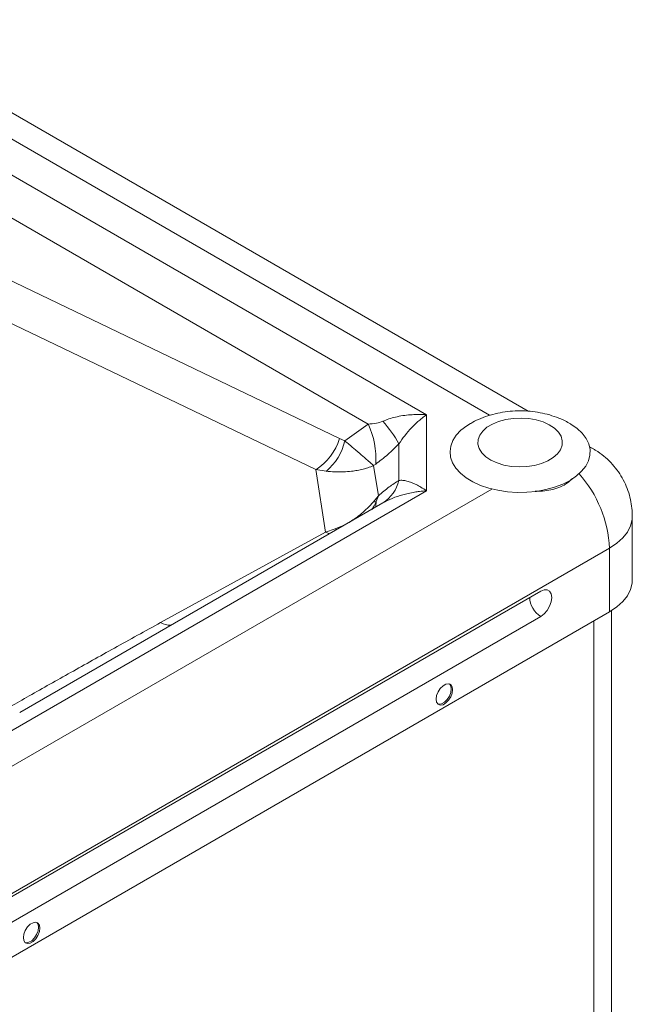
# Model space of a CAD drawing. Units: millimetres. Extents: x 56 to 1119, y 18 to 863.
# Drawn here: x 1040 to 1119, y 629 to 756 of the extents above; entities that cross this region are included whole.
import ezdxf

# ---------------------------------------------------------------- set-up
doc = ezdxf.new("R2010")
doc.units = ezdxf.units.MM

msp = doc.modelspace()

# ---------------------------------------------------------------- linework, layer by layer
at = {"color": 8, "linetype": 'Continuous', "lineweight": 15}
for p, q in [((1013.4, 755.17), (1100.53, 704.87)), ((1100.81, 695.41), (1013.4, 644.95)), ((1080.68, 690.28), (1080.87, 690.2)), ((1113.92, 296.1), (1113.92, 678.49))]:
    msp.add_line(p, q, dxfattribs=at)
at = {"color": 7, "linetype": 'Continuous', "lineweight": 15}
for p, q in [((1105.47, 705.4), (1018.4, 755.66)), ((1092.42, 704.95), (1023.56, 744.7)), ((1020.52, 740.93), (1084.91, 703.75)), ((1024.65, 729.03), (1081.23, 701.88)), ((1023.68, 724.05), (1078.19, 697.9)), ((1092.42, 695.18), (1092.42, 704.95)), ((1081.93, 701.6), (1084.91, 703.75)), ((1081.23, 701.88), (1081.93, 701.6)), ((1088.88, 701.22), (1088.88, 696.52)), ((1113.86, 700.56), (1113.37, 700.84)), ((1078.19, 697.9), (1079.45, 689.87)), ((1079.52, 697.68), (1078.19, 697.9)), ((1085.62, 698.42), (1085.89, 698.61)), ((1086.23, 694.54), (1085.62, 698.42)), ((1036.53, 662.91), (1092.42, 695.18)), ((1086.23, 694.54), (1085.57, 693.73)), ((1085.94, 693.79), (1086.23, 694.54)), ((1086.8, 693.63), (1040.16, 666.7)), ((1118.86, 683.73), (1118.86, 691.9)), ((1080.68, 690.28), (1079.45, 689.87)), ((1079.45, 689.87), (1058.26, 678.25)), ((1020.47, 632.71), (1115.93, 687.81)), ((1115.93, 687.81), (1115.93, 679.65)), ((1107.09, 682.3), (1029.31, 637.4)), ((1115.93, 679.65), (1020.47, 624.54)), ((1029.31, 634.14), (1107.09, 679.04)), ((1116.19, 299.26), (1116.19, 679.8))]:
    msp.add_line(p, q, dxfattribs=at)
at = {"color": 7, "linetype": 'Continuous', "lineweight": 15, "flags": 128}
for points in [[(1106.52, 704.29), (1105.56, 704.46), (1104.57, 704.52), (1103.57, 704.48), (1102.6, 704.34), (1101.69, 704.09), (1100.88, 703.75), (1100.19, 703.33), (1099.64, 702.85), (1099.26, 702.31), (1099.05, 701.75), (1099.03, 701.17), (1099.19, 700.6), (1099.53, 700.06), (1100.04, 699.56), (1100.7, 699.12), (1101.48, 698.76), (1102.37, 698.49), (1103.32, 698.32), (1104.32, 698.26), (1105.32, 698.3), (1106.29, 698.44), (1107.2, 698.69), (1108.01, 699.03), (1108.7, 699.44), (1109.25, 699.93), (1109.63, 700.46), (1109.84, 701.03), (1109.86, 701.61), (1109.7, 702.18), (1109.36, 702.72), (1108.85, 703.22), (1108.19, 703.66), (1107.41, 704.02), (1106.52, 704.29)], [(1098.07, 703.83), (1097.6, 703.54), (1096.85, 702.95), (1096.25, 702.32), (1095.81, 701.64), (1095.54, 700.93), (1095.44, 700.21), (1095.52, 699.48), (1095.77, 698.77), (1096.19, 698.09), (1096.77, 697.45), (1097.5, 696.86), (1098.37, 696.33), (1099.35, 695.88), (1100.43, 695.51), (1101.59, 695.24), (1102.81, 695.06), (1104.05, 694.97), (1105.31, 694.99), (1106.55, 695.11), (1107.74, 695.33), (1108.88, 695.64), (1109.92, 696.04), (1110.86, 696.52), (1111.68, 697.08), (1112.35, 697.69), (1112.87, 698.35), (1113.23, 699.04), (1113.42, 699.76), (1113.43, 700.48), (1113.26, 701.2), (1112.93, 701.9), (1112.42, 702.57), (1111.77, 703.18), (1110.97, 703.74), (1110.91, 703.78)], [(1115.93, 679.65), (1116.87, 680.27), (1117.64, 680.96), (1118.23, 681.71), (1118.63, 682.5), (1118.84, 683.32), (1118.86, 683.73)], [(1107.09, 679.04), (1107.53, 679.37), (1107.93, 679.83), (1108.24, 680.37), (1108.44, 680.94), (1108.51, 681.49), (1108.44, 681.95), (1108.24, 682.29), (1107.93, 682.47), (1107.53, 682.48), (1107.09, 682.3)], [(1095.78, 669.65), (1095.72, 670.03), (1095.53, 670.29), (1095.25, 670.4), (1094.9, 670.35), (1094.54, 670.14), (1094.19, 669.79), (1093.91, 669.35), (1093.72, 668.88), (1093.66, 668.42), (1093.72, 668.04), (1093.91, 667.78), (1094.19, 667.67), (1094.54, 667.72), (1094.9, 667.94), (1095.25, 668.28), (1095.53, 668.72), (1095.72, 669.19), (1095.78, 669.65)], [(1095.6, 669.75), (1095.54, 670.13), (1095.38, 670.38)], [(1093.89, 667.8), (1094.01, 667.77), (1094.36, 667.83), (1094.73, 668.04), (1095.07, 668.38), (1095.36, 668.82), (1095.54, 669.29), (1095.6, 669.75)], [(1042.75, 639.03), (1042.68, 639.42), (1042.5, 639.68), (1042.22, 639.79), (1041.87, 639.73), (1041.5, 639.52), (1041.16, 639.18), (1040.87, 638.74), (1040.69, 638.26), (1040.63, 637.81), (1040.69, 637.43), (1040.87, 637.16), (1041.16, 637.05), (1041.5, 637.11), (1041.87, 637.32), (1042.22, 637.67), (1042.5, 638.1), (1042.68, 638.58), (1042.75, 639.03)], [(1042.57, 639.14), (1042.51, 639.52), (1042.34, 639.76)], [(1040.85, 637.18), (1040.98, 637.16), (1041.33, 637.21), (1041.69, 637.42), (1042.04, 637.77), (1042.32, 638.2), (1042.51, 638.68), (1042.57, 639.14)]]:
    msp.add_lwpolyline(points, dxfattribs=at)
at = {"color": 8, "linetype": 'Continuous', "lineweight": 15, "flags": 128}
for points in [[(1113.38, 700.79), (1113.56, 700.71), (1113.86, 700.56)], [(1115.93, 687.81), (1116.87, 688.44), (1117.64, 689.13), (1118.23, 689.88), (1118.63, 690.67), (1118.84, 691.48), (1118.86, 691.9)], [(1079.45, 689.87), (1079.89, 689.69), (1079.96, 689.67)]]:
    msp.add_lwpolyline(points, dxfattribs=at)
at = {"color": 7, "linetype": 'Continuous', "lineweight": 15}
for centre, radius, start, end in [((1075.61, 699.32), 10.31, 356.0835, 25.5035), ((1074.29, 692.93), 16.78, 29.5821, 41.7381), ((1074.37, 703.97), 7.18, 302.156, 343.063), ((1075.11, 703.08), 6.97, 309.1953, 347.7408), ((1084.35, 697.58), 4.65, 301.8811, 346.7988), ((1085.4, 695.87), 2.15, 274.5753, 284.6182)]:
    msp.add_arc(centre, radius, start, end, dxfattribs=at)
at = {"color": 8, "linetype": 'Continuous', "lineweight": 15}
for centre, radius, start, end in [((1100.44, 687.06), 15.51, 2.7897, 41.661), ((1084.01, 693.67), 1.93, 341.9495, 3.4441), ((1108.66, 681.58), 2.98, 181.7092, 238.2854), ((1059.68, 681.08), 3.17, 243.2555, 268.3279)]:
    msp.add_arc(centre, radius, start, end, dxfattribs=at)
at = {"color": 7, "linetype": 'Continuous', "lineweight": 15}
for points, knots in [([(1110.9, 703.77), (1110.68, 703.9), (1110.12, 704.23), (1109.13, 704.64), (1107.95, 705.02), (1106.7, 705.28), (1105.42, 705.43), (1104.13, 705.46), (1102.83, 705.37), (1101.55, 705.16), (1100.29, 704.83), (1099.13, 704.4), (1098.43, 704.02), (1098.11, 703.84)], [0, 0, 0, 0, 0.059474, 0.151593, 0.24557, 0.339955, 0.43421, 0.528423, 0.623023, 0.718456, 0.815294, 0.914034, 1, 1, 1, 1]), ([(1086.81, 704.1), (1087.06, 704.21), (1087.58, 704.42), (1088.44, 704.66), (1089.37, 704.84), (1090.33, 704.94), (1091.34, 704.99), (1092.04, 704.96), (1092.42, 704.95)], [0, 0, 0, 0, 0.1482297, 0.3062625, 0.477272, 0.6438428, 0.8057961, 1, 1, 1, 1]), ([(1092.42, 704.95), (1092.23, 704.81), (1091.91, 704.57), (1091.41, 704.15), (1090.96, 703.74), (1090.35, 703.12), (1089.64, 702.31), (1089.13, 701.57), (1088.88, 701.22)], [0, 0, 0, 0, 0.1530658, 0.2619349, 0.400676, 0.5228939, 0.7718287, 1, 1, 1, 1]), ([(1084.91, 703.75), (1085.27, 703.77), (1085.88, 703.79), (1086.53, 704.01), (1086.81, 704.1)], [0, 0, 0, 0, 0.574527, 1, 1, 1, 1]), ([(1085.62, 698.42), (1085.5, 698.52), (1085.29, 698.71), (1084.91, 699.04), (1084.53, 699.38), (1083.92, 699.9), (1083.1, 700.61), (1082.31, 701.27), (1081.93, 701.6)], [0, 0, 0, 0, 0.147602, 0.252929, 0.387513, 0.507408, 0.757965, 1, 1, 1, 1]), ([(1088.88, 701.22), (1088.41, 700.74), (1087.42, 699.76), (1086.42, 699.01), (1085.89, 698.61)], [0, 0, 0, 0, 0.479126, 1, 1, 1, 1]), ([(1118.85, 691.9), (1118.85, 692.06), (1118.86, 692.59), (1118.75, 693.51), (1118.5, 694.65), (1118.11, 695.77), (1117.58, 696.85), (1116.91, 697.88), (1116.11, 698.82), (1115.2, 699.66), (1114.43, 700.24), (1113.96, 700.49), (1113.85, 700.55)], [0, 0, 0, 0, 0.045794, 0.153415, 0.264358, 0.377766, 0.492998, 0.609594, 0.727237, 0.845716, 0.964902, 1, 1, 1, 1]), ([(1079.52, 697.68), (1079.89, 697.65), (1080.64, 697.59), (1081.74, 697.6), (1082.7, 697.67), (1083.56, 697.8), (1084.25, 697.95), (1084.95, 698.15), (1085.38, 698.32), (1085.62, 698.42)], [0, 0, 0, 0, 0.158521, 0.32162, 0.492721, 0.612583, 0.747136, 0.852434, 1, 1, 1, 1]), ([(1111.16, 696.77), (1110.96, 696.57), (1110.52, 696.14), (1109.67, 695.67), (1108.69, 695.32), (1107.62, 695.16), (1106.84, 695.11), (1106.41, 695.14), (1106.36, 695.14)], [0, 0, 0, 0, 0.177122, 0.380034, 0.582995, 0.780301, 0.977693, 1, 1, 1, 1]), ([(1088.88, 696.52), (1088.46, 696.25), (1087.59, 695.7), (1086.69, 694.94), (1086.23, 694.54)], [0, 0, 0, 0, 0.481672, 1, 1, 1, 1]), ([(1088.88, 696.52), (1089.04, 696.52), (1089.37, 696.54), (1089.91, 696.44), (1090.5, 696.25), (1091.1, 695.99), (1091.74, 695.64), (1092.18, 695.34), (1092.42, 695.18)], [0, 0, 0, 0, 0.14823, 0.306263, 0.477272, 0.643843, 0.805796, 1, 1, 1, 1]), ([(1092.42, 695.18), (1092.12, 695.15), (1091.61, 695.11), (1090.83, 695), (1090.11, 694.86), (1089.14, 694.62), (1088.02, 694.26), (1087.2, 693.83), (1086.81, 693.63)], [0, 0, 0, 0, 0.153066, 0.261935, 0.400676, 0.522894, 0.771829, 1, 1, 1, 1]), ([(1085.57, 693.73), (1085.33, 693.46), (1084.85, 692.94), (1084.09, 692.26), (1083.14, 691.53), (1082.01, 690.83), (1081.11, 690.45), (1080.68, 690.28)], [0, 0, 0, 0, 0.1760489, 0.3408172, 0.5050126, 0.7642928, 1, 1, 1, 1]), ([(1031.79, 663.33), (1033.33, 664.22), (1036.5, 666.07), (1041.48, 668.91), (1046.78, 671.9), (1052.41, 675.04), (1056.28, 677.17), (1058.26, 678.25)], [0, 0, 0, 0, 0.1772098, 0.3663816, 0.5672967, 0.7785784, 1, 1, 1, 1])]:
    msp.add_open_spline(points, degree=3, knots=knots, dxfattribs=at)
at = {"color": 8, "linetype": 'Continuous', "lineweight": 15}
msp.add_open_spline([(1085.4, 692.79), (1085.46, 692.88), (1085.67, 693.19), (1085.83, 693.54), (1085.94, 693.79)], degree=3, knots=[0, 0, 0, 0, 0.299025, 1, 1, 1, 1], dxfattribs=at)

doc.saveas('drawing.dxf')
